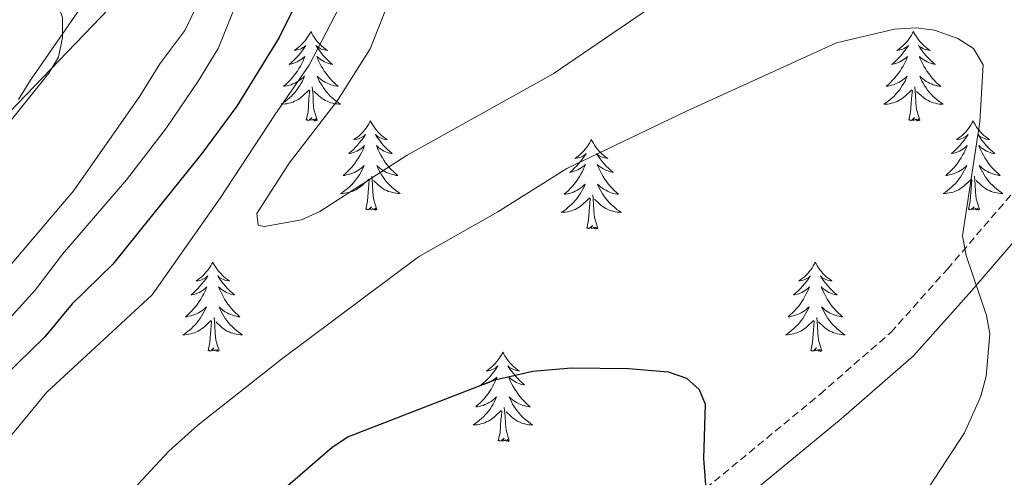
# Model space of a CAD drawing. Units: metres. Extents: x 565770 to 570254, y 4714469 to 4717483.
# Drawn here: x 567303 to 567434, y 4715169 to 4715230 of the extents above; entities that cross this region are included whole.
import ezdxf

# ---------------------------------------------------------------- set-up
doc = ezdxf.new("R2010")
doc.units = ezdxf.units.M
doc.header["$MEASUREMENT"] = 0
doc.linetypes.add('TRAZOSX2', pattern=[1.5, 1, -0.5])
for name, color, linetype, lineweight in [('Level 21', 19, 'Continuous', 0), ('Level 35', 92, 'Continuous', 0), ('Level 36', 19, 'Continuous', 40), ('Level 4', 36, 'Continuous', 30), ('Level 5', 36, 'Continuous', 0)]:
    doc.layers.add(name, color=color, linetype=linetype, lineweight=lineweight)

msp = doc.modelspace()

# ---------------------------------------------------------------- linework, layer by layer
at = {"layer": 'Level 21', "color": 19, "linetype": 'TRAZOSX2', "lineweight": 0}
msp.add_polyline3d([(567313.89, 4715077.4, 487.71), (567318.56, 4715089.16, 488.63), (567321.7, 4715096.22, 489.21), (567328.6, 4715110.53, 490.71), (567334.43, 4715120, 490.94), (567339.29, 4715126.52, 491.86), (567345.98, 4715133.71, 492.67), (567356.34, 4715141.81, 494.75), (567372.46, 4715152.9, 497.87), (567394.47, 4715167.91, 499.95), (567409.76, 4715180.51, 502.72), (567419.19, 4715188.73, 504.45), (567426.76, 4715197.2, 506.19), (567435.8, 4715207.72, 507.92)], dxfattribs=at)
at = {"layer": 'Level 21', "color": 19, "linetype": 'Continuous', "lineweight": 0}
msp.add_polyline3d([(567323.48, 4715085.47, 488.62), (567323.55, 4715087.95, 488.63), (567325.65, 4715094.39, 489.21), (567332.42, 4715108.44, 490.71), (567338.03, 4715117.56, 490.94), (567342.63, 4715123.73, 491.86), (567348.93, 4715130.5, 492.67), (567358.91, 4715138.3, 494.75), (567374.92, 4715149.31, 497.87), (567397.08, 4715164.43, 499.95), (567412.57, 4715177.2, 502.72), (567422.25, 4715185.63, 504.45), (567430.03, 4715194.33, 506.19), (567439.07, 4715204.86, 507.92)], dxfattribs=at)
at = {"layer": 'Level 35', "color": 92, "linetype": 'Continuous', "lineweight": 0, "ltscale": 0.5}
msp.add_polyline3d([(567302.68, 4715219.84, 491.18), (567304.26, 4715222.4, 491.18), (567311.4, 4715232.69, 491.18), (567314.58, 4715236.98, 491.18), (567316.19, 4715238.71, 491.18), (567318.64, 4715240.47, 491.18), (567323.49, 4715244.83, 491.18), (567324.68, 4715246.54, 491.18), (567326.69, 4715248.7, 491.49), (567327.87, 4715250.84, 491.49), (567329.77, 4715255.92, 491.49), (567333.1, 4715267.74, 492.43), (567333.43, 4715270.26, 492.43), (567333.34, 4715272.76, 492.43), (567333.63, 4715276.11, 493.06)], dxfattribs=at)
at = {"layer": 'Level 36', "color": 92, "linetype": 'Continuous', "lineweight": 0}
for points in [[(567341.72, 4715228.92), (567341.61, 4715228.7), (567341.46, 4715228.42), (567341.29, 4715228.16), (567341.11, 4715227.9), (567340.91, 4715227.65), (567340.7, 4715227.41), (567340.49, 4715227.19), (567340.26, 4715226.97), (567340.02, 4715226.77), (567339.76, 4715226.58), (567339.5, 4715226.4), (567339.7, 4715226.42), (567339.91, 4715226.46), (567340.11, 4715226.52), (567340.3, 4715226.58), (567340.49, 4715226.67), (567340.67, 4715226.77), (567340.84, 4715226.88), (567341.05, 4715227.07), (567341.01, 4715227.01), (567340.78, 4715226.66), (567340.54, 4715226.32), (567340.28, 4715226), (567340.01, 4715225.68), (567339.73, 4715225.38), (567339.44, 4715225.08), (567339.14, 4715224.8), (567338.82, 4715224.53), (567338.95, 4715224.55), (567339.19, 4715224.61), (567339.44, 4715224.68), (567339.67, 4715224.77), (567339.9, 4715224.88), (567340.13, 4715224.99), (567340.34, 4715225.12), (567340.55, 4715225.27), (567340.75, 4715225.43), (567340.93, 4715225.6), (567340.84, 4715225.37), (567340.69, 4715225.01), (567340.52, 4715224.66), (567340.33, 4715224.31), (567340.13, 4715223.97), (567339.92, 4715223.64), (567339.69, 4715223.32), (567339.46, 4715223.01), (567339.2, 4715222.7), (567338.94, 4715222.41), (567338.66, 4715222.13), (567338.38, 4715221.86), (567338.08, 4715221.6), (567338.28, 4715221.63), (567338.54, 4715221.68), (567338.81, 4715221.74), (567339.07, 4715221.82), (567339.32, 4715221.91), (567339.57, 4715222.02), (567339.81, 4715222.14), (567340.04, 4715222.28), (567340.27, 4715222.43), (567340.48, 4715222.59), (567340.69, 4715222.77), (567340.89, 4715222.96), (567340.74, 4715222.63)], [(567341.72, 4715228.92), (567341.83, 4715228.7), (567341.99, 4715228.42), (567342.16, 4715228.16), (567342.34, 4715227.9), (567342.53, 4715227.65), (567342.74, 4715227.41), (567342.96, 4715227.19), (567343.19, 4715226.97), (567343.43, 4715226.77), (567343.68, 4715226.58), (567343.94, 4715226.4), (567343.74, 4715226.42), (567343.54, 4715226.46), (567343.34, 4715226.52), (567343.14, 4715226.58), (567342.95, 4715226.67), (567342.77, 4715226.77), (567342.6, 4715226.88), (567342.39, 4715227.07), (567342.44, 4715227.01), (567342.66, 4715226.66), (567342.91, 4715226.32), (567343.16, 4715226), (567343.43, 4715225.68), (567343.71, 4715225.38), (567344, 4715225.08), (567344.31, 4715224.8), (567344.62, 4715224.53), (567344.5, 4715224.55), (567344.25, 4715224.61), (567344.01, 4715224.68), (567343.77, 4715224.77), (567343.54, 4715224.88), (567343.32, 4715224.99), (567343.1, 4715225.12), (567342.9, 4715225.27), (567342.7, 4715225.43), (567342.51, 4715225.6), (567342.6, 4715225.37), (567342.76, 4715225.01), (567342.93, 4715224.66), (567343.11, 4715224.31), (567343.31, 4715223.97), (567343.52, 4715223.64), (567343.75, 4715223.32), (567343.99, 4715223.01), (567344.24, 4715222.7), (567344.5, 4715222.41), (567344.78, 4715222.13), (567345.07, 4715221.86), (567345.36, 4715221.6), (567345.17, 4715221.63), (567344.9, 4715221.68), (567344.64, 4715221.74), (567344.38, 4715221.82), (567344.12, 4715221.91), (567343.88, 4715222.02), (567343.63, 4715222.14), (567343.4, 4715222.28), (567343.18, 4715222.43), (567342.96, 4715222.59), (567342.75, 4715222.77), (567342.56, 4715222.96), (567342.7, 4715222.63)], [(567422.23, 4715228.92), (567422.12, 4715228.7), (567421.96, 4715228.42), (567421.79, 4715228.16), (567421.61, 4715227.9), (567421.42, 4715227.65), (567421.21, 4715227.41), (567420.99, 4715227.19), (567420.76, 4715226.97), (567420.52, 4715226.77), (567420.27, 4715226.58), (567420.01, 4715226.4), (567420.21, 4715226.42), (567420.41, 4715226.46), (567420.61, 4715226.51), (567420.81, 4715226.58), (567421, 4715226.67), (567421.18, 4715226.77), (567421.35, 4715226.88), (567421.56, 4715227.07), (567421.51, 4715227), (567421.28, 4715226.66), (567421.04, 4715226.32), (567420.78, 4715226), (567420.52, 4715225.68), (567420.24, 4715225.38), (567419.94, 4715225.08), (567419.64, 4715224.8), (567419.33, 4715224.53), (567419.45, 4715224.55), (567419.7, 4715224.61), (567419.94, 4715224.68), (567420.18, 4715224.77), (567420.41, 4715224.87), (567420.63, 4715224.99), (567420.85, 4715225.12), (567421.05, 4715225.27), (567421.25, 4715225.42), (567421.44, 4715225.6), (567421.35, 4715225.37), (567421.19, 4715225.01), (567421.02, 4715224.66), (567420.84, 4715224.31), (567420.64, 4715223.97), (567420.43, 4715223.64), (567420.2, 4715223.32), (567419.96, 4715223.01), (567419.71, 4715222.7), (567419.44, 4715222.41), (567419.17, 4715222.13), (567418.88, 4715221.86), (567418.59, 4715221.6), (567418.78, 4715221.63), (567419.05, 4715221.67), (567419.31, 4715221.74), (567419.57, 4715221.82), (567419.83, 4715221.91), (567420.07, 4715222.02), (567420.32, 4715222.14), (567420.55, 4715222.28), (567420.77, 4715222.43), (567420.99, 4715222.59), (567421.2, 4715222.77), (567421.39, 4715222.96), (567421.25, 4715222.63)], [(567422.23, 4715228.92), (567422.34, 4715228.7), (567422.49, 4715228.42), (567422.66, 4715228.16), (567422.84, 4715227.9), (567423.04, 4715227.65), (567423.24, 4715227.41), (567423.46, 4715227.19), (567423.69, 4715226.97), (567423.93, 4715226.77), (567424.18, 4715226.58), (567424.44, 4715226.4), (567424.24, 4715226.42), (567424.04, 4715226.46), (567423.84, 4715226.51), (567423.65, 4715226.58), (567423.46, 4715226.67), (567423.28, 4715226.77), (567423.1, 4715226.88), (567422.9, 4715227.07), (567422.94, 4715227), (567423.17, 4715226.66), (567423.41, 4715226.32), (567423.67, 4715226), (567423.94, 4715225.68), (567424.22, 4715225.38), (567424.51, 4715225.08), (567424.81, 4715224.8), (567425.12, 4715224.53), (567425, 4715224.55), (567424.76, 4715224.61), (567424.51, 4715224.68), (567424.28, 4715224.77), (567424.05, 4715224.87), (567423.82, 4715224.99), (567423.61, 4715225.12), (567423.4, 4715225.27), (567423.2, 4715225.42), (567423.02, 4715225.6), (567423.1, 4715225.37), (567423.26, 4715225.01), (567423.43, 4715224.66), (567423.62, 4715224.31), (567423.82, 4715223.97), (567424.03, 4715223.64), (567424.26, 4715223.32), (567424.49, 4715223.01), (567424.74, 4715222.7), (567425.01, 4715222.41), (567425.28, 4715222.13), (567425.57, 4715221.86), (567425.87, 4715221.6), (567425.67, 4715221.63), (567425.4, 4715221.67), (567425.14, 4715221.74), (567424.88, 4715221.82), (567424.63, 4715221.91), (567424.38, 4715222.02), (567424.14, 4715222.14), (567423.9, 4715222.28), (567423.68, 4715222.43), (567423.46, 4715222.59), (567423.26, 4715222.77), (567423.06, 4715222.96), (567423.2, 4715222.63)], [(567340.74, 4715222.63), (567340.59, 4715222.31), (567340.42, 4715222), (567340.24, 4715221.69), (567340.04, 4715221.39), (567339.83, 4715221.11), (567339.61, 4715220.83), (567339.37, 4715220.56), (567339.13, 4715220.3), (567338.87, 4715220.06), (567338.6, 4715219.82), (567338.32, 4715219.6), (567338.03, 4715219.39), (567337.74, 4715219.2), (567338.01, 4715219.21), (567338.27, 4715219.24), (567338.53, 4715219.28), (567338.79, 4715219.33), (567339.05, 4715219.4), (567339.3, 4715219.49), (567339.54, 4715219.6), (567339.78, 4715219.71), (567340.01, 4715219.84), (567340.23, 4715219.99), (567340.44, 4715220.14), (567340.65, 4715220.32), (567341.49, 4715221.11)], [(567342.7, 4715222.63), (567342.85, 4715222.31), (567343.02, 4715222), (567343.21, 4715221.69), (567343.4, 4715221.39), (567343.61, 4715221.11), (567343.84, 4715220.83), (567344.07, 4715220.56), (567344.32, 4715220.3), (567344.58, 4715220.06), (567344.84, 4715219.82), (567345.12, 4715219.6), (567345.41, 4715219.39), (567345.7, 4715219.2), (567345.44, 4715219.21), (567345.17, 4715219.24), (567344.91, 4715219.28), (567344.65, 4715219.33), (567344.4, 4715219.4), (567344.15, 4715219.49), (567343.9, 4715219.6), (567343.67, 4715219.71), (567343.44, 4715219.84), (567343.21, 4715219.99), (567343, 4715220.14), (567342.8, 4715220.32), (567342.14, 4715220.94)], [(567421.25, 4715222.63), (567421.1, 4715222.31), (567420.93, 4715222), (567420.74, 4715221.69), (567420.55, 4715221.39), (567420.34, 4715221.1), (567420.11, 4715220.83), (567419.88, 4715220.56), (567419.63, 4715220.3), (567419.37, 4715220.06), (567419.1, 4715219.82), (567418.83, 4715219.6), (567418.54, 4715219.39), (567418.25, 4715219.2), (567418.51, 4715219.21), (567418.78, 4715219.23), (567419.04, 4715219.28), (567419.3, 4715219.33), (567419.55, 4715219.4), (567419.8, 4715219.49), (567420.04, 4715219.59), (567420.28, 4715219.71), (567420.51, 4715219.84), (567420.74, 4715219.99), (567420.95, 4715220.14), (567421.15, 4715220.31), (567422, 4715221.11)], [(567423.2, 4715222.63), (567423.36, 4715222.31), (567423.53, 4715222), (567423.71, 4715221.69), (567423.91, 4715221.39), (567424.12, 4715221.1), (567424.34, 4715220.83), (567424.58, 4715220.56), (567424.82, 4715220.3), (567425.08, 4715220.06), (567425.35, 4715219.82), (567425.63, 4715219.6), (567425.92, 4715219.39), (567426.21, 4715219.2), (567425.94, 4715219.21), (567425.68, 4715219.23), (567425.42, 4715219.28), (567425.16, 4715219.33), (567424.9, 4715219.4), (567424.65, 4715219.49), (567424.41, 4715219.59), (567424.17, 4715219.71), (567423.94, 4715219.84), (567423.72, 4715219.99), (567423.51, 4715220.14), (567423.3, 4715220.31), (567422.64, 4715220.93)], [(567342.57, 4715217.06), (567342.14, 4715218.5), (567342.05, 4715219.41), (567342.01, 4715220.36), (567341.9, 4715221.52)], [(567423.08, 4715217.06), (567422.65, 4715218.5), (567422.56, 4715219.41), (567422.51, 4715220.36), (567422.41, 4715221.52)], [(567341.1, 4715217.06), (567341.35, 4715218.18), (567341.46, 4715219.92), (567341.51, 4715220.36), (567341.57, 4715221.08)], [(567421.61, 4715217.06), (567421.85, 4715218.18), (567421.97, 4715219.92), (567422.01, 4715220.36), (567422.08, 4715221.08)], [(567342.57, 4715217.06), (567342.4, 4715217), (567342.38, 4715217.24), (567342.19, 4715217.01), (567342.07, 4715217.22), (567341.95, 4715217.11), (567341.68, 4715217.06), (567341.87, 4715217.45), (567341.49, 4715217.07), (567341.3, 4715217.01), (567341.26, 4715217.18), (567341.1, 4715217.06)], [(567423.08, 4715217.06), (567422.9, 4715217), (567422.88, 4715217.24), (567422.7, 4715217.01), (567422.57, 4715217.22), (567422.45, 4715217.11), (567422.18, 4715217.05), (567422.38, 4715217.45), (567421.99, 4715217.07), (567421.81, 4715217.01), (567421.76, 4715217.18), (567421.61, 4715217.06)], [(567349.68, 4715217), (567349.57, 4715216.78), (567349.42, 4715216.5), (567349.25, 4715216.24), (567349.07, 4715215.98), (567348.87, 4715215.73), (567348.66, 4715215.49), (567348.45, 4715215.27), (567348.22, 4715215.05), (567347.98, 4715214.85), (567347.72, 4715214.66), (567347.46, 4715214.48), (567347.66, 4715214.5), (567347.87, 4715214.54), (567348.07, 4715214.6), (567348.26, 4715214.66), (567348.45, 4715214.75), (567348.63, 4715214.85), (567348.8, 4715214.96), (567349.01, 4715215.15), (567348.97, 4715215.09), (567348.74, 4715214.74), (567348.5, 4715214.41), (567348.24, 4715214.08), (567347.97, 4715213.76), (567347.69, 4715213.46), (567347.4, 4715213.16), (567347.1, 4715212.88), (567346.78, 4715212.61), (567346.91, 4715212.63), (567347.15, 4715212.69), (567347.4, 4715212.76), (567347.63, 4715212.85), (567347.86, 4715212.96), (567348.09, 4715213.07), (567348.3, 4715213.2), (567348.51, 4715213.35), (567348.71, 4715213.51), (567348.89, 4715213.68), (567348.8, 4715213.46), (567348.65, 4715213.09), (567348.48, 4715212.74), (567348.29, 4715212.39), (567348.09, 4715212.05), (567347.88, 4715211.72), (567347.65, 4715211.4), (567347.42, 4715211.09), (567347.16, 4715210.78), (567346.9, 4715210.49), (567346.62, 4715210.21), (567346.34, 4715209.94), (567346.04, 4715209.68), (567346.24, 4715209.71), (567346.5, 4715209.76), (567346.77, 4715209.82), (567347.02, 4715209.9), (567347.28, 4715209.99), (567347.53, 4715210.1), (567347.77, 4715210.22), (567348, 4715210.36), (567348.23, 4715210.51), (567348.44, 4715210.68), (567348.65, 4715210.85), (567348.85, 4715211.04), (567348.7, 4715210.71)], [(567349.68, 4715217), (567349.79, 4715216.78), (567349.95, 4715216.5), (567350.12, 4715216.24), (567350.3, 4715215.98), (567350.49, 4715215.73), (567350.7, 4715215.49), (567350.92, 4715215.27), (567351.15, 4715215.05), (567351.39, 4715214.85), (567351.64, 4715214.66), (567351.9, 4715214.48), (567351.7, 4715214.5), (567351.5, 4715214.54), (567351.3, 4715214.6), (567351.1, 4715214.66), (567350.91, 4715214.75), (567350.73, 4715214.85), (567350.56, 4715214.96), (567350.35, 4715215.15), (567350.4, 4715215.09), (567350.62, 4715214.74), (567350.87, 4715214.41), (567351.12, 4715214.08), (567351.39, 4715213.76), (567351.67, 4715213.46), (567351.96, 4715213.16), (567352.27, 4715212.88), (567352.58, 4715212.61), (567352.46, 4715212.63), (567352.21, 4715212.69), (567351.97, 4715212.76), (567351.73, 4715212.85), (567351.5, 4715212.96), (567351.28, 4715213.07), (567351.06, 4715213.2), (567350.86, 4715213.35), (567350.66, 4715213.51), (567350.47, 4715213.68), (567350.56, 4715213.46), (567350.72, 4715213.09), (567350.89, 4715212.74), (567351.07, 4715212.39), (567351.27, 4715212.05), (567351.48, 4715211.72), (567351.71, 4715211.4), (567351.95, 4715211.09), (567352.2, 4715210.78), (567352.46, 4715210.49), (567352.74, 4715210.21), (567353.02, 4715209.94), (567353.32, 4715209.68), (567353.13, 4715209.71), (567352.86, 4715209.76), (567352.6, 4715209.82), (567352.34, 4715209.9), (567352.08, 4715209.99), (567351.83, 4715210.1), (567351.59, 4715210.22), (567351.36, 4715210.36), (567351.14, 4715210.51), (567350.92, 4715210.68), (567350.71, 4715210.85), (567350.52, 4715211.04), (567350.66, 4715210.71)], [(567430.19, 4715217), (567430.08, 4715216.78), (567429.92, 4715216.5), (567429.75, 4715216.24), (567429.57, 4715215.98), (567429.38, 4715215.73), (567429.17, 4715215.49), (567428.95, 4715215.27), (567428.72, 4715215.05), (567428.48, 4715214.85), (567428.23, 4715214.66), (567427.97, 4715214.48), (567428.17, 4715214.5), (567428.37, 4715214.54), (567428.57, 4715214.6), (567428.77, 4715214.66), (567428.96, 4715214.75), (567429.14, 4715214.85), (567429.31, 4715214.96), (567429.52, 4715215.15), (567429.47, 4715215.09), (567429.24, 4715214.74), (567429, 4715214.4), (567428.74, 4715214.08), (567428.48, 4715213.76), (567428.2, 4715213.46), (567427.9, 4715213.16), (567427.6, 4715212.88), (567427.29, 4715212.61), (567427.41, 4715212.63), (567427.66, 4715212.69), (567427.9, 4715212.76), (567428.14, 4715212.85), (567428.37, 4715212.96), (567428.59, 4715213.07), (567428.81, 4715213.2), (567429.01, 4715213.35), (567429.21, 4715213.51), (567429.4, 4715213.68), (567429.31, 4715213.45), (567429.15, 4715213.09), (567428.98, 4715212.74), (567428.8, 4715212.39), (567428.6, 4715212.05), (567428.38, 4715211.72), (567428.16, 4715211.4), (567427.92, 4715211.09), (567427.67, 4715210.78), (567427.4, 4715210.49), (567427.13, 4715210.21), (567426.84, 4715209.94), (567426.54, 4715209.68), (567426.74, 4715209.71), (567427.01, 4715209.76), (567427.27, 4715209.82), (567427.53, 4715209.9), (567427.78, 4715209.99), (567428.03, 4715210.1), (567428.27, 4715210.22), (567428.51, 4715210.36), (567428.73, 4715210.51), (567428.95, 4715210.67), (567429.16, 4715210.85), (567429.35, 4715211.04), (567429.21, 4715210.71)], [(567430.19, 4715217), (567430.3, 4715216.78), (567430.45, 4715216.5), (567430.62, 4715216.24), (567430.8, 4715215.98), (567431, 4715215.73), (567431.2, 4715215.49), (567431.42, 4715215.27), (567431.65, 4715215.05), (567431.89, 4715214.85), (567432.14, 4715214.66), (567432.4, 4715214.48), (567432.2, 4715214.5), (567432, 4715214.54), (567431.8, 4715214.6), (567431.61, 4715214.66), (567431.42, 4715214.75), (567431.24, 4715214.85), (567431.06, 4715214.96), (567430.86, 4715215.15), (567430.9, 4715215.09), (567431.13, 4715214.74), (567431.37, 4715214.4), (567431.63, 4715214.08), (567431.9, 4715213.76), (567432.18, 4715213.46), (567432.47, 4715213.16), (567432.77, 4715212.88), (567433.08, 4715212.61), (567432.96, 4715212.63), (567432.71, 4715212.69), (567432.47, 4715212.76), (567432.24, 4715212.85), (567432, 4715212.96), (567431.78, 4715213.07), (567431.57, 4715213.2), (567431.36, 4715213.35), (567431.16, 4715213.51), (567430.98, 4715213.68), (567431.06, 4715213.45), (567431.22, 4715213.09), (567431.39, 4715212.74), (567431.58, 4715212.39), (567431.78, 4715212.05), (567431.99, 4715211.72), (567432.21, 4715211.4), (567432.45, 4715211.09), (567432.7, 4715210.78), (567432.97, 4715210.49), (567433.24, 4715210.21), (567433.53, 4715209.94), (567433.83, 4715209.68), (567433.63, 4715209.71), (567433.36, 4715209.76), (567433.1, 4715209.82), (567432.84, 4715209.9), (567432.59, 4715209.99), (567432.34, 4715210.1), (567432.1, 4715210.22), (567431.86, 4715210.36), (567431.64, 4715210.51), (567431.42, 4715210.67), (567431.22, 4715210.85), (567431.02, 4715211.04), (567431.16, 4715210.71)], [(567379.2, 4715214.49), (567379.09, 4715214.27), (567378.93, 4715214), (567378.76, 4715213.73), (567378.58, 4715213.47), (567378.39, 4715213.22), (567378.18, 4715212.99), (567377.96, 4715212.76), (567377.73, 4715212.54), (567377.49, 4715212.34), (567377.24, 4715212.15), (567376.98, 4715211.97), (567377.18, 4715212), (567377.38, 4715212.03), (567377.58, 4715212.09), (567377.78, 4715212.16), (567377.96, 4715212.24), (567378.15, 4715212.34), (567378.32, 4715212.45), (567378.52, 4715212.64), (567378.48, 4715212.58), (567378.25, 4715212.23), (567378.01, 4715211.9), (567377.75, 4715211.57), (567377.49, 4715211.26), (567377.21, 4715210.95), (567376.91, 4715210.66), (567376.61, 4715210.37), (567376.3, 4715210.1), (567376.42, 4715210.13), (567376.67, 4715210.18), (567376.91, 4715210.26), (567377.15, 4715210.34), (567377.38, 4715210.45), (567377.6, 4715210.57), (567377.82, 4715210.7), (567378.02, 4715210.84), (567378.22, 4715211), (567378.41, 4715211.17), (567378.32, 4715210.95), (567378.16, 4715210.59), (567377.99, 4715210.23), (567377.81, 4715209.88), (567377.61, 4715209.54), (567377.4, 4715209.21), (567377.17, 4715208.89), (567376.93, 4715208.58), (567376.68, 4715208.28), (567376.41, 4715207.98), (567376.14, 4715207.7), (567375.85, 4715207.43), (567375.56, 4715207.18), (567375.75, 4715207.2), (567376.02, 4715207.25), (567376.28, 4715207.31), (567376.54, 4715207.39), (567376.8, 4715207.48), (567377.04, 4715207.59), (567377.28, 4715207.72), (567377.52, 4715207.85), (567377.74, 4715208), (567377.96, 4715208.17), (567378.16, 4715208.34), (567378.36, 4715208.53), (567378.22, 4715208.2)], [(567379.2, 4715214.49), (567379.31, 4715214.27), (567379.46, 4715214), (567379.63, 4715213.73), (567379.81, 4715213.47), (567380.01, 4715213.22), (567380.21, 4715212.99), (567380.43, 4715212.76), (567380.66, 4715212.54), (567380.9, 4715212.34), (567381.15, 4715212.15), (567381.41, 4715211.97), (567381.22, 4715212), (567381.01, 4715212.03), (567380.81, 4715212.09), (567380.62, 4715212.16), (567380.43, 4715212.24), (567380.25, 4715212.34), (567380.07, 4715212.45), (567379.87, 4715212.64), (567379.91, 4715212.58), (567380.14, 4715212.23), (567380.38, 4715211.9), (567380.64, 4715211.57), (567380.91, 4715211.26), (567381.19, 4715210.95), (567381.48, 4715210.66), (567381.78, 4715210.37), (567382.09, 4715210.1), (567381.97, 4715210.13), (567381.72, 4715210.18), (567381.48, 4715210.26), (567381.25, 4715210.34), (567381.02, 4715210.45), (567380.79, 4715210.57), (567380.58, 4715210.7), (567380.37, 4715210.84), (567380.17, 4715211), (567379.98, 4715211.17), (567380.07, 4715210.95), (567380.23, 4715210.59), (567380.4, 4715210.23), (567380.58, 4715209.88), (567380.78, 4715209.54), (567381, 4715209.21), (567381.22, 4715208.89), (567381.46, 4715208.58), (567381.71, 4715208.28), (567381.98, 4715207.98), (567382.25, 4715207.7), (567382.54, 4715207.43), (567382.84, 4715207.18), (567382.64, 4715207.2), (567382.37, 4715207.25), (567382.11, 4715207.31), (567381.85, 4715207.39), (567381.6, 4715207.48), (567381.35, 4715207.59), (567381.11, 4715207.72), (567380.87, 4715207.85), (567380.65, 4715208), (567380.43, 4715208.17), (567380.23, 4715208.34), (567380.03, 4715208.53), (567380.17, 4715208.2)], [(567348.7, 4715210.71), (567348.55, 4715210.39), (567348.38, 4715210.08), (567348.2, 4715209.77), (567348, 4715209.48), (567347.79, 4715209.19), (567347.57, 4715208.91), (567347.33, 4715208.64), (567347.09, 4715208.38), (567346.83, 4715208.14), (567346.56, 4715207.9), (567346.28, 4715207.68), (567345.99, 4715207.47), (567345.7, 4715207.28), (567345.97, 4715207.29), (567346.23, 4715207.32), (567346.49, 4715207.36), (567346.75, 4715207.41), (567347, 4715207.49), (567347.26, 4715207.57), (567347.5, 4715207.68), (567347.74, 4715207.79), (567347.97, 4715207.92), (567348.19, 4715208.07), (567348.4, 4715208.23), (567348.6, 4715208.4), (567349.45, 4715209.2)], [(567350.66, 4715210.71), (567350.81, 4715210.39), (567350.98, 4715210.08), (567351.16, 4715209.77), (567351.36, 4715209.48), (567351.57, 4715209.19), (567351.8, 4715208.91), (567352.03, 4715208.64), (567352.28, 4715208.38), (567352.53, 4715208.14), (567352.8, 4715207.9), (567353.08, 4715207.68), (567353.37, 4715207.47), (567353.66, 4715207.28), (567353.4, 4715207.29), (567353.13, 4715207.32), (567352.87, 4715207.36), (567352.61, 4715207.41), (567352.36, 4715207.49), (567352.11, 4715207.57), (567351.86, 4715207.68), (567351.62, 4715207.79), (567351.4, 4715207.92), (567351.17, 4715208.07), (567350.96, 4715208.23), (567350.76, 4715208.4), (567350.1, 4715209.02)], [(567429.21, 4715210.71), (567429.05, 4715210.39), (567428.88, 4715210.08), (567428.7, 4715209.77), (567428.5, 4715209.47), (567428.3, 4715209.19), (567428.07, 4715208.91), (567427.84, 4715208.64), (567427.59, 4715208.38), (567427.33, 4715208.14), (567427.06, 4715207.9), (567426.78, 4715207.68), (567426.5, 4715207.47), (567426.21, 4715207.28), (567426.47, 4715207.29), (567426.73, 4715207.32), (567427, 4715207.36), (567427.26, 4715207.41), (567427.51, 4715207.48), (567427.76, 4715207.57), (567428, 4715207.68), (567428.24, 4715207.79), (567428.47, 4715207.92), (567428.69, 4715208.07), (567428.91, 4715208.22), (567429.11, 4715208.4), (567429.96, 4715209.19)], [(567431.16, 4715210.71), (567431.32, 4715210.39), (567431.49, 4715210.08), (567431.67, 4715209.77), (567431.87, 4715209.47), (567432.08, 4715209.19), (567432.3, 4715208.91), (567432.54, 4715208.64), (567432.78, 4715208.38), (567433.04, 4715208.14), (567433.31, 4715207.9), (567433.59, 4715207.68), (567433.88, 4715207.47), (567434.17, 4715207.28), (567433.9, 4715207.29), (567433.64, 4715207.32), (567433.38, 4715207.36), (567433.12, 4715207.41), (567432.86, 4715207.48), (567432.61, 4715207.57), (567432.37, 4715207.68), (567432.13, 4715207.79), (567431.9, 4715207.92), (567431.68, 4715208.07), (567431.46, 4715208.22), (567431.26, 4715208.4), (567430.6, 4715209.02)], [(567350.53, 4715205.15), (567350.1, 4715206.59), (567350.01, 4715207.49), (567349.97, 4715208.44), (567349.86, 4715209.6)], [(567431.04, 4715205.14), (567430.61, 4715206.58), (567430.52, 4715207.49), (567430.47, 4715208.44), (567430.37, 4715209.6)], [(567349.06, 4715205.15), (567349.31, 4715206.26), (567349.42, 4715208.01), (567349.47, 4715208.44), (567349.53, 4715209.16)], [(567378.22, 4715208.2), (567378.06, 4715207.88), (567377.9, 4715207.57), (567377.71, 4715207.26), (567377.52, 4715206.97), (567377.3, 4715206.68), (567377.08, 4715206.4), (567376.85, 4715206.13), (567376.6, 4715205.88), (567376.34, 4715205.63), (567376.07, 4715205.4), (567375.8, 4715205.17), (567375.51, 4715204.96), (567375.22, 4715204.77), (567375.48, 4715204.78), (567375.74, 4715204.81), (567376.01, 4715204.85), (567376.26, 4715204.91), (567376.52, 4715204.98), (567376.77, 4715205.06), (567377.01, 4715205.17), (567377.25, 4715205.28), (567377.48, 4715205.42), (567377.7, 4715205.56), (567377.92, 4715205.72), (567378.12, 4715205.89), (567378.97, 4715206.69)], [(567380.17, 4715208.2), (567380.33, 4715207.88), (567380.5, 4715207.57), (567380.68, 4715207.26), (567380.88, 4715206.97), (567381.09, 4715206.68), (567381.31, 4715206.4), (567381.54, 4715206.13), (567381.79, 4715205.88), (567382.05, 4715205.63), (567382.32, 4715205.4), (567382.6, 4715205.17), (567382.89, 4715204.96), (567383.18, 4715204.77), (567382.91, 4715204.78), (567382.65, 4715204.81), (567382.39, 4715204.85), (567382.13, 4715204.91), (567381.87, 4715204.98), (567381.62, 4715205.06), (567381.38, 4715205.17), (567381.14, 4715205.28), (567380.91, 4715205.42), (567380.69, 4715205.56), (567380.48, 4715205.72), (567380.27, 4715205.89), (567379.61, 4715206.51)], [(567429.57, 4715205.14), (567429.81, 4715206.26), (567429.92, 4715208), (567429.97, 4715208.44), (567430.04, 4715209.16)], [(567378.58, 4715202.64), (567378.82, 4715203.76), (567378.94, 4715205.5), (567378.98, 4715205.93), (567379.05, 4715206.65)], [(567380.05, 4715202.64), (567379.62, 4715204.08), (567379.53, 4715204.98), (567379.48, 4715205.93), (567379.38, 4715207.1)], [(567350.53, 4715205.15), (567350.36, 4715205.08), (567350.34, 4715205.32), (567350.15, 4715205.1), (567350.03, 4715205.3), (567349.91, 4715205.19), (567349.64, 4715205.14), (567349.83, 4715205.53), (567349.45, 4715205.15), (567349.26, 4715205.1), (567349.22, 4715205.26), (567349.06, 4715205.15)], [(567431.04, 4715205.14), (567430.86, 4715205.08), (567430.84, 4715205.32), (567430.65, 4715205.09), (567430.53, 4715205.3), (567430.41, 4715205.19), (567430.14, 4715205.14), (567430.34, 4715205.53), (567429.95, 4715205.15), (567429.76, 4715205.09), (567429.72, 4715205.26), (567429.57, 4715205.14)], [(567380.05, 4715202.64), (567379.87, 4715202.57), (567379.85, 4715202.81), (567379.66, 4715202.59), (567379.54, 4715202.79), (567379.42, 4715202.68), (567379.15, 4715202.63), (567379.35, 4715203.02), (567378.96, 4715202.64), (567378.78, 4715202.59), (567378.73, 4715202.75), (567378.58, 4715202.64)], [(567328.61, 4715198.13), (567328.5, 4715197.91), (567328.35, 4715197.64), (567328.18, 4715197.37), (567328, 4715197.11), (567327.8, 4715196.86), (567327.6, 4715196.63), (567327.38, 4715196.4), (567327.15, 4715196.18), (567326.91, 4715195.98), (567326.66, 4715195.79), (567326.4, 4715195.61), (567326.6, 4715195.64), (567326.8, 4715195.67), (567327, 4715195.73), (567327.19, 4715195.8), (567327.38, 4715195.88), (567327.56, 4715195.98), (567327.74, 4715196.09), (567327.94, 4715196.28), (567327.9, 4715196.22), (567327.67, 4715195.87), (567327.43, 4715195.54), (567327.17, 4715195.21), (567326.9, 4715194.9), (567326.62, 4715194.59), (567326.33, 4715194.3), (567326.03, 4715194.01), (567325.72, 4715193.74), (567325.84, 4715193.77), (567326.08, 4715193.82), (567326.33, 4715193.9), (567326.56, 4715193.98), (567326.79, 4715194.09), (567327.02, 4715194.21), (567327.23, 4715194.34), (567327.44, 4715194.48), (567327.64, 4715194.64), (567327.82, 4715194.81), (567327.74, 4715194.59), (567327.58, 4715194.23), (567327.41, 4715193.87), (567327.22, 4715193.52), (567327.02, 4715193.18), (567326.81, 4715192.85), (567326.58, 4715192.53), (567326.35, 4715192.22), (567326.1, 4715191.92), (567325.83, 4715191.62), (567325.56, 4715191.34), (567325.27, 4715191.07), (567324.97, 4715190.82), (567325.17, 4715190.84), (567325.44, 4715190.89), (567325.7, 4715190.95), (567325.96, 4715191.03), (567326.21, 4715191.12), (567326.46, 4715191.23), (567326.7, 4715191.36), (567326.94, 4715191.49), (567327.16, 4715191.64), (567327.38, 4715191.81), (567327.58, 4715191.98), (567327.78, 4715192.17), (567327.64, 4715191.84)], [(567328.61, 4715198.13), (567328.72, 4715197.91), (567328.88, 4715197.64), (567329.05, 4715197.37), (567329.23, 4715197.11), (567329.42, 4715196.86), (567329.63, 4715196.63), (567329.85, 4715196.4), (567330.08, 4715196.18), (567330.32, 4715195.98), (567330.57, 4715195.79), (567330.83, 4715195.61), (567330.63, 4715195.64), (567330.43, 4715195.67), (567330.23, 4715195.73), (567330.03, 4715195.8), (567329.84, 4715195.88), (567329.66, 4715195.98), (567329.49, 4715196.09), (567329.28, 4715196.28), (567329.33, 4715196.22), (567329.56, 4715195.87), (567329.8, 4715195.54), (567330.06, 4715195.21), (567330.32, 4715194.9), (567330.6, 4715194.59), (567330.9, 4715194.3), (567331.2, 4715194.01), (567331.51, 4715193.74), (567331.39, 4715193.77), (567331.14, 4715193.82), (567330.9, 4715193.9), (567330.66, 4715193.98), (567330.43, 4715194.09), (567330.21, 4715194.21), (567329.99, 4715194.34), (567329.79, 4715194.48), (567329.59, 4715194.64), (567329.4, 4715194.81), (567329.49, 4715194.59), (567329.65, 4715194.23), (567329.82, 4715193.87), (567330, 4715193.52), (567330.2, 4715193.18), (567330.41, 4715192.85), (567330.64, 4715192.53), (567330.88, 4715192.22), (567331.13, 4715191.92), (567331.4, 4715191.62), (567331.67, 4715191.34), (567331.96, 4715191.07), (567332.25, 4715190.82), (567332.06, 4715190.84), (567331.79, 4715190.89), (567331.53, 4715190.95), (567331.27, 4715191.03), (567331.01, 4715191.12), (567330.77, 4715191.23), (567330.52, 4715191.36), (567330.29, 4715191.49), (567330.07, 4715191.64), (567329.85, 4715191.81), (567329.64, 4715191.98), (567329.45, 4715192.17), (567329.59, 4715191.84)], [(567409.12, 4715198.13), (567409.01, 4715197.91), (567408.85, 4715197.63), (567408.68, 4715197.37), (567408.5, 4715197.11), (567408.31, 4715196.86), (567408.1, 4715196.62), (567407.88, 4715196.4), (567407.65, 4715196.18), (567407.41, 4715195.98), (567407.16, 4715195.79), (567406.9, 4715195.61), (567407.1, 4715195.63), (567407.3, 4715195.67), (567407.5, 4715195.73), (567407.7, 4715195.8), (567407.89, 4715195.88), (567408.07, 4715195.98), (567408.24, 4715196.09), (567408.45, 4715196.28), (567408.4, 4715196.22), (567408.18, 4715195.87), (567407.93, 4715195.54), (567407.68, 4715195.21), (567407.41, 4715194.9), (567407.13, 4715194.59), (567406.84, 4715194.3), (567406.53, 4715194.01), (567406.22, 4715193.74), (567406.34, 4715193.76), (567406.59, 4715193.82), (567406.83, 4715193.9), (567407.07, 4715193.98), (567407.3, 4715194.09), (567407.52, 4715194.2), (567407.74, 4715194.34), (567407.94, 4715194.48), (567408.14, 4715194.64), (567408.33, 4715194.81), (567408.24, 4715194.59), (567408.08, 4715194.22), (567407.91, 4715193.87), (567407.73, 4715193.52), (567407.53, 4715193.18), (567407.32, 4715192.85), (567407.09, 4715192.53), (567406.85, 4715192.22), (567406.6, 4715191.92), (567406.34, 4715191.62), (567406.06, 4715191.34), (567405.77, 4715191.07), (567405.48, 4715190.82), (567405.67, 4715190.84), (567405.94, 4715190.89), (567406.2, 4715190.95), (567406.46, 4715191.03), (567406.72, 4715191.12), (567406.96, 4715191.23), (567407.21, 4715191.35), (567407.44, 4715191.49), (567407.66, 4715191.64), (567407.88, 4715191.81), (567408.09, 4715191.98), (567408.28, 4715192.17), (567408.14, 4715191.84)], [(567409.12, 4715198.13), (567409.23, 4715197.91), (567409.38, 4715197.63), (567409.55, 4715197.37), (567409.73, 4715197.11), (567409.93, 4715196.86), (567410.14, 4715196.62), (567410.35, 4715196.4), (567410.58, 4715196.18), (567410.82, 4715195.98), (567411.08, 4715195.79), (567411.34, 4715195.61), (567411.14, 4715195.63), (567410.93, 4715195.67), (567410.73, 4715195.73), (567410.54, 4715195.8), (567410.35, 4715195.88), (567410.17, 4715195.98), (567410, 4715196.09), (567409.79, 4715196.28), (567409.83, 4715196.22), (567410.06, 4715195.87), (567410.3, 4715195.54), (567410.56, 4715195.21), (567410.83, 4715194.9), (567411.11, 4715194.59), (567411.4, 4715194.3), (567411.7, 4715194.01), (567412.02, 4715193.74), (567411.89, 4715193.76), (567411.65, 4715193.82), (567411.4, 4715193.9), (567411.17, 4715193.98), (567410.94, 4715194.09), (567410.71, 4715194.2), (567410.5, 4715194.34), (567410.29, 4715194.48), (567410.09, 4715194.64), (567409.91, 4715194.81), (567410, 4715194.59), (567410.15, 4715194.22), (567410.32, 4715193.87), (567410.51, 4715193.52), (567410.71, 4715193.18), (567410.92, 4715192.85), (567411.15, 4715192.53), (567411.38, 4715192.22), (567411.64, 4715191.92), (567411.9, 4715191.62), (567412.18, 4715191.34), (567412.46, 4715191.07), (567412.76, 4715190.82), (567412.56, 4715190.84), (567412.3, 4715190.89), (567412.03, 4715190.95), (567411.77, 4715191.03), (567411.52, 4715191.12), (567411.27, 4715191.23), (567411.03, 4715191.35), (567410.8, 4715191.49), (567410.57, 4715191.64), (567410.36, 4715191.81), (567410.15, 4715191.98), (567409.95, 4715192.17), (567410.1, 4715191.84)], [(567327.64, 4715191.84), (567327.48, 4715191.52), (567327.31, 4715191.21), (567327.13, 4715190.9), (567326.93, 4715190.61), (567326.72, 4715190.32), (567326.5, 4715190.04), (567326.26, 4715189.77), (567326.02, 4715189.52), (567325.76, 4715189.27), (567325.49, 4715189.04), (567325.21, 4715188.81), (567324.92, 4715188.6), (567324.63, 4715188.41), (567324.9, 4715188.42), (567325.16, 4715188.45), (567325.42, 4715188.49), (567325.68, 4715188.55), (567325.94, 4715188.62), (567326.19, 4715188.7), (567326.43, 4715188.81), (567326.67, 4715188.92), (567326.9, 4715189.06), (567327.12, 4715189.2), (567327.33, 4715189.36), (567327.54, 4715189.53), (567328.38, 4715190.33)], [(567329.59, 4715191.84), (567329.74, 4715191.52), (567329.91, 4715191.21), (567330.1, 4715190.9), (567330.29, 4715190.61), (567330.5, 4715190.32), (567330.73, 4715190.04), (567330.96, 4715189.77), (567331.21, 4715189.52), (567331.47, 4715189.27), (567331.74, 4715189.04), (567332.01, 4715188.81), (567332.3, 4715188.6), (567332.59, 4715188.41), (567332.33, 4715188.42), (567332.06, 4715188.45), (567331.8, 4715188.49), (567331.54, 4715188.55), (567331.29, 4715188.62), (567331.04, 4715188.7), (567330.8, 4715188.81), (567330.56, 4715188.92), (567330.33, 4715189.06), (567330.1, 4715189.2), (567329.89, 4715189.36), (567329.69, 4715189.53), (567329.03, 4715190.15)], [(567408.14, 4715191.84), (567407.99, 4715191.52), (567407.82, 4715191.21), (567407.63, 4715190.9), (567407.44, 4715190.61), (567407.23, 4715190.32), (567407, 4715190.04), (567406.77, 4715189.77), (567406.52, 4715189.51), (567406.26, 4715189.27), (567406, 4715189.04), (567405.72, 4715188.81), (567405.43, 4715188.6), (567405.14, 4715188.41), (567405.4, 4715188.42), (567405.67, 4715188.45), (567405.93, 4715188.49), (567406.19, 4715188.54), (567406.44, 4715188.62), (567406.69, 4715188.7), (567406.94, 4715188.81), (567407.17, 4715188.92), (567407.4, 4715189.05), (567407.63, 4715189.2), (567407.84, 4715189.36), (567408.04, 4715189.53), (567408.89, 4715190.33)], [(567410.1, 4715191.84), (567410.25, 4715191.52), (567410.42, 4715191.21), (567410.6, 4715190.9), (567410.8, 4715190.61), (567411.01, 4715190.32), (567411.23, 4715190.04), (567411.47, 4715189.77), (567411.71, 4715189.51), (567411.97, 4715189.27), (567412.24, 4715189.04), (567412.52, 4715188.81), (567412.81, 4715188.6), (567413.1, 4715188.41), (567412.83, 4715188.42), (567412.57, 4715188.45), (567412.31, 4715188.49), (567412.05, 4715188.54), (567411.79, 4715188.62), (567411.54, 4715188.7), (567411.3, 4715188.81), (567411.06, 4715188.92), (567410.83, 4715189.05), (567410.61, 4715189.2), (567410.4, 4715189.36), (567410.19, 4715189.53), (567409.54, 4715190.15)], [(567327.99, 4715186.28), (567328.24, 4715187.4), (567328.35, 4715189.14), (567328.4, 4715189.57), (567328.46, 4715190.29)], [(567329.46, 4715186.28), (567329.04, 4715187.72), (567328.94, 4715188.62), (567328.9, 4715189.57), (567328.8, 4715190.74)], [(567408.5, 4715186.28), (567408.74, 4715187.4), (567408.86, 4715189.14), (567408.9, 4715189.57), (567408.97, 4715190.29)], [(567409.97, 4715186.28), (567409.54, 4715187.72), (567409.45, 4715188.62), (567409.4, 4715189.57), (567409.3, 4715190.73)], [(567329.46, 4715186.28), (567329.29, 4715186.21), (567329.27, 4715186.45), (567329.08, 4715186.23), (567328.96, 4715186.43), (567328.84, 4715186.32), (567328.57, 4715186.27), (567328.76, 4715186.66), (567328.38, 4715186.28), (567328.19, 4715186.23), (567328.15, 4715186.39), (567327.99, 4715186.28)], [(567367.38, 4715186.1), (567367.27, 4715185.88), (567367.11, 4715185.61), (567366.94, 4715185.34), (567366.76, 4715185.09), (567366.57, 4715184.84), (567366.36, 4715184.6), (567366.14, 4715184.38), (567365.91, 4715184.16), (567365.67, 4715183.96), (567365.42, 4715183.76), (567365.16, 4715183.59), (567365.36, 4715183.61), (567365.56, 4715183.65), (567365.76, 4715183.7), (567365.96, 4715183.77), (567366.15, 4715183.86), (567366.33, 4715183.96), (567366.5, 4715184.07), (567366.71, 4715184.26), (567366.67, 4715184.19), (567366.44, 4715183.85), (567366.19, 4715183.51), (567365.94, 4715183.19), (567365.67, 4715182.87), (567365.39, 4715182.57), (567365.1, 4715182.27), (567364.79, 4715181.99), (567364.48, 4715181.72), (567364.6, 4715181.74), (567364.85, 4715181.8), (567365.09, 4715181.87), (567365.33, 4715181.96), (567365.56, 4715182.06), (567365.78, 4715182.18), (567366, 4715182.31), (567366.21, 4715182.46), (567366.4, 4715182.61), (567366.59, 4715182.78), (567366.5, 4715182.56), (567366.35, 4715182.2), (567366.18, 4715181.85), (567365.99, 4715181.5), (567365.79, 4715181.16), (567365.58, 4715180.83), (567365.35, 4715180.51), (567365.11, 4715180.2), (567364.86, 4715179.89), (567364.6, 4715179.6), (567364.32, 4715179.32), (567364.04, 4715179.05), (567363.74, 4715178.79), (567363.93, 4715178.82), (567364.2, 4715178.86), (567364.46, 4715178.93), (567364.72, 4715179), (567364.98, 4715179.1), (567365.23, 4715179.21), (567365.47, 4715179.33), (567365.7, 4715179.47), (567365.93, 4715179.62), (567366.14, 4715179.78), (567366.35, 4715179.96), (567366.54, 4715180.15), (567366.4, 4715179.82)], [(567367.38, 4715186.1), (567367.49, 4715185.88), (567367.64, 4715185.61), (567367.81, 4715185.34), (567368, 4715185.09), (567368.19, 4715184.84), (567368.4, 4715184.6), (567368.62, 4715184.38), (567368.84, 4715184.16), (567369.08, 4715183.96), (567369.34, 4715183.76), (567369.6, 4715183.59), (567369.4, 4715183.61), (567369.19, 4715183.65), (567369, 4715183.7), (567368.8, 4715183.77), (567368.61, 4715183.86), (567368.43, 4715183.96), (567368.26, 4715184.07), (567368.05, 4715184.26), (567368.09, 4715184.19), (567368.32, 4715183.85), (567368.56, 4715183.51), (567368.82, 4715183.19), (567369.09, 4715182.87), (567369.37, 4715182.57), (567369.66, 4715182.27), (567369.96, 4715181.99), (567370.28, 4715181.72), (567370.15, 4715181.74), (567369.91, 4715181.8), (567369.66, 4715181.87), (567369.43, 4715181.96), (567369.2, 4715182.06), (567368.98, 4715182.18), (567368.76, 4715182.31), (567368.55, 4715182.46), (567368.36, 4715182.61), (567368.17, 4715182.78), (567368.26, 4715182.56), (567368.41, 4715182.2), (567368.58, 4715181.85), (567368.77, 4715181.5), (567368.97, 4715181.16), (567369.18, 4715180.83), (567369.41, 4715180.51), (567369.65, 4715180.2), (567369.9, 4715179.89), (567370.16, 4715179.6), (567370.44, 4715179.32), (567370.72, 4715179.05), (567371.02, 4715178.79), (567370.82, 4715178.82), (567370.56, 4715178.86), (567370.29, 4715178.93), (567370.04, 4715179), (567369.78, 4715179.1), (567369.53, 4715179.21), (567369.29, 4715179.33), (567369.06, 4715179.47), (567368.83, 4715179.62), (567368.62, 4715179.78), (567368.41, 4715179.96), (567368.22, 4715180.15), (567368.36, 4715179.82)], [(567409.97, 4715186.28), (567409.8, 4715186.21), (567409.78, 4715186.45), (567409.59, 4715186.23), (567409.46, 4715186.43), (567409.34, 4715186.32), (567409.07, 4715186.27), (567409.27, 4715186.66), (567408.88, 4715186.28), (567408.7, 4715186.23), (567408.66, 4715186.39), (567408.5, 4715186.28)], [(567366.4, 4715179.82), (567366.25, 4715179.5), (567366.08, 4715179.18), (567365.9, 4715178.88), (567365.7, 4715178.58), (567365.49, 4715178.29), (567365.26, 4715178.02), (567365.03, 4715177.75), (567364.78, 4715177.49), (567364.53, 4715177.24), (567364.26, 4715177.01), (567363.98, 4715176.79), (567363.69, 4715176.58), (567363.4, 4715176.39), (567363.66, 4715176.4), (567363.93, 4715176.42), (567364.19, 4715176.46), (567364.45, 4715176.52), (567364.7, 4715176.59), (567364.95, 4715176.68), (567365.2, 4715176.78), (567365.44, 4715176.9), (567365.66, 4715177.03), (567365.89, 4715177.18), (567366.1, 4715177.33), (567366.3, 4715177.5), (567367.15, 4715178.3)], [(567368.36, 4715179.82), (567368.51, 4715179.5), (567368.68, 4715179.18), (567368.86, 4715178.88), (567369.06, 4715178.58), (567369.27, 4715178.29), (567369.49, 4715178.02), (567369.73, 4715177.75), (567369.97, 4715177.49), (567370.23, 4715177.24), (567370.5, 4715177.01), (567370.78, 4715176.79), (567371.07, 4715176.58), (567371.36, 4715176.39), (567371.09, 4715176.4), (567370.83, 4715176.42), (567370.57, 4715176.46), (567370.31, 4715176.52), (567370.06, 4715176.59), (567369.8, 4715176.68), (567369.56, 4715176.78), (567369.32, 4715176.9), (567369.09, 4715177.03), (567368.87, 4715177.18), (567368.66, 4715177.33), (567368.46, 4715177.5), (567367.8, 4715178.12)], [(567366.76, 4715174.25), (567367, 4715175.37), (567367.12, 4715177.11), (567367.17, 4715177.55), (567367.23, 4715178.27)], [(567368.23, 4715174.25), (567367.8, 4715175.69), (567367.71, 4715176.6), (567367.66, 4715177.55), (567367.56, 4715178.71)], [(567368.23, 4715174.25), (567368.06, 4715174.18), (567368.04, 4715174.42), (567367.85, 4715174.2), (567367.73, 4715174.4), (567367.6, 4715174.3), (567367.34, 4715174.24), (567367.53, 4715174.64), (567367.15, 4715174.26), (567366.96, 4715174.2), (567366.92, 4715174.36), (567366.76, 4715174.25)]]:
    msp.add_lwpolyline(points, dxfattribs=at)
msp.add_polyline3d([(567319.96, 4715306.99, 487.74), (567323.33, 4715299.68, 487.74), (567327.21, 4715286.76, 487.65), (567329.26, 4715272.59, 487.83), (567328.76, 4715263.63, 487.74), (567326.99, 4715253.92, 487.39), (567320.81, 4715239.45, 487.12), (567314.73, 4715231.93, 487.12), (567301.46, 4715218.15, 486.24), (567300.17, 4715216.75, 486.19)], dxfattribs=at)
at = {"layer": 'Level 4', "color": 36, "linetype": 'Continuous', "lineweight": 30}
for points in [[(567341.78, 4715308.89, 500), (567344.55, 4715298.68, 500), (567345.06, 4715293.48, 500), (567344.87, 4715282.84, 500), (567345.38, 4715266.94, 500), (567344.87, 4715253.79, 500), (567343.83, 4715245.8, 500), (567342.77, 4715240.43, 500), (567341.16, 4715235.53, 500), (567337.49, 4715228.12, 500), (567331.82, 4715218.95, 500), (567327.16, 4715212.63, 500), (567315.25, 4715197.87, 500), (567309.84, 4715192.55, 500), (567306.19, 4715188.14, 500), (567300.67, 4715182.77, 500)], [(567336.32, 4715166.31, 500), (567344.56, 4715173.42, 500), (567346.65, 4715174.8, 500), (567366.28, 4715182.39, 500), (567371.36, 4715183.57, 500), (567376.55, 4715184.02, 500), (567384.14, 4715183.94, 500), (567389.45, 4715183.48, 500), (567391.9, 4715182.62, 500), (567393.61, 4715181.1, 500), (567394.38, 4715179.15, 500), (567394.19, 4715171.9, 500), (567394.56, 4715166.66, 500)]]:
    msp.add_polyline3d(points, dxfattribs=at)
at = {"layer": 'Level 5', "color": 36, "linetype": 'Continuous', "lineweight": 0}
for points in [[(567299.5, 4715372.86, 490), (567304.78, 4715352.33, 490), (567307.29, 4715347.9, 490), (567312.75, 4715341.7, 490), (567315.55, 4715337.53, 490), (567320.98, 4715325.08, 490), (567323.47, 4715320.28, 490), (567327.5, 4715307.45, 490), (567332.14, 4715294.89, 490), (567332.9, 4715292.32, 490), (567333.54, 4715287.2, 490), (567334.3, 4715276.34, 490), (567334.5, 4715265.7, 490), (567334.32, 4715257.81, 490), (567331.93, 4715245.22, 490), (567330.6, 4715240.81, 490), (567324.89, 4715229.06, 490), (567321.53, 4715224.58, 490), (567318.88, 4715220.27, 490), (567310.07, 4715207.67, 490), (567298, 4715193.55, 490)], [(567325.15, 4715372.19, 505), (567327.8, 4715358.28, 505), (567329.8, 4715353.27, 505), (567338.23, 4715336.05, 505), (567342.2, 4715328.85, 505), (567345.73, 4715321.21, 505), (567346.64, 4715318.49, 505), (567350.15, 4715302.72, 505), (567351.36, 4715287.63, 505), (567351.49, 4715260.74, 505), (567351.48, 4715258.23, 505), (567349.88, 4715244.55, 505), (567348.82, 4715239.12, 505), (567347.77, 4715236.51, 505), (567341.5, 4715224.41, 505), (567336.91, 4715217.8, 505), (567329.59, 4715206.68, 505), (567320.52, 4715193.75, 505), (567306.47, 4715180.75, 505), (567298.08, 4715170.67, 505)], [(567335.63, 4715312.16, 495), (567336.37, 4715306.66, 495), (567338.9, 4715296.2, 495), (567339.04, 4715293.7, 495), (567339.14, 4715280.57, 495), (567338.77, 4715267.44, 495), (567337.74, 4715254.3, 495), (567336.18, 4715246.47, 495), (567333.23, 4715236.26, 495), (567329.36, 4715226.66, 495), (567326.66, 4715222.27, 495), (567322.44, 4715216.06, 495), (567317.09, 4715209.13, 495), (567308.52, 4715199.18, 495), (567304.89, 4715194.39, 495), (567295.87, 4715184.44, 495)], [(567355.36, 4715308.71, 510), (567357.2, 4715298.09, 510), (567356.82, 4715283.65, 510), (567357.36, 4715258.62, 510), (567357.1, 4715253.62, 510), (567356.43, 4715249.23, 510), (567352.54, 4715233.94, 510), (567349.64, 4715226.6, 510), (567345.27, 4715219.71, 510), (567338.81, 4715211.36, 510), (567334.5, 4715204.62, 510)], [(567334.5, 4715204.62, 510), (567334.67, 4715203.08, 510), (567335.54, 4715202.9, 510), (567340.48, 4715203.78, 510), (567342.92, 4715204.88, 510), (567354.59, 4715212.41, 510), (567374.11, 4715223.27, 510), (567393.09, 4715236.27, 510), (567404.77, 4715242.98, 510), (567425.9, 4715253.56, 510), (567433.94, 4715256.07, 510), (567442.05, 4715257.87, 510)], [(567300.3, 4715240.74, 485), (567304.52, 4715237.35, 485), (567306.34, 4715235.54, 485), (567307.67, 4715233.43, 485), (567308.52, 4715230.8, 485), (567308.56, 4715228.12, 485), (567308.02, 4715225.48, 485), (567306.73, 4715223.34, 485), (567296.92, 4715211.19, 485)], [(567318.54, 4715168.41, 505), (567322.73, 4715172.9, 505), (567326.61, 4715176.36, 505), (567337.79, 4715185.17, 505), (567356.09, 4715198.83, 505), (567366.69, 4715204.83, 505), (567375.9, 4715210.63, 505), (567391.89, 4715218.3, 505), (567411.96, 4715227.4, 505), (567419.68, 4715229.25, 505), (567422.57, 4715229.39, 505), (567425.05, 4715229.09, 505), (567428.14, 4715227.97, 505), (567430.26, 4715226.66, 505), (567431.52, 4715224.45, 505), (567431.09, 4715216.86, 505), (567428.78, 4715201.65, 505), (567429.29, 4715198.99, 505), (567431.98, 4715191.01, 505), (567432.44, 4715188.55, 505), (567431.95, 4715182.9, 505), (567431.21, 4715180.24, 505), (567429.06, 4715175.33, 505), (567422.63, 4715165.55, 505)]]:
    msp.add_polyline3d(points, dxfattribs=at)

doc.saveas('drawing.dxf')
